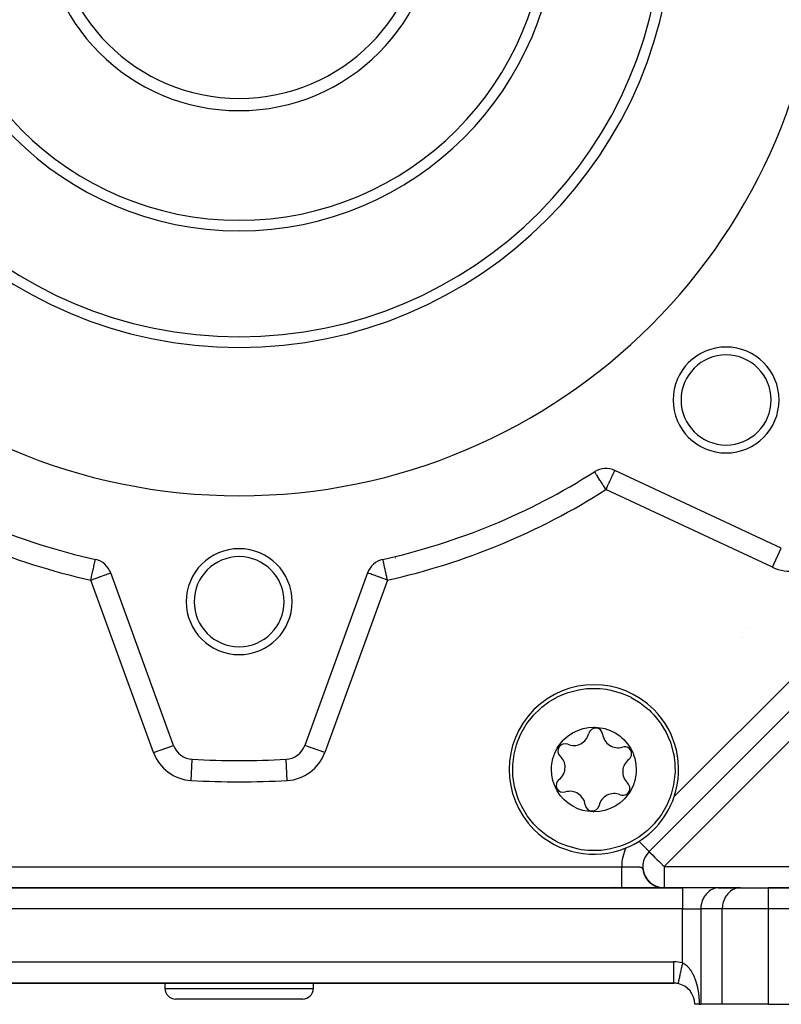
# Model space of a CAD drawing. Units: millimetres. Extents: x 24 to 1172, y -666 to 273.
# Drawn here: x 757 to 829, y -333 to -240 of the extents above; entities that cross this region are included whole.
import ezdxf

# ---------------------------------------------------------------- set-up
doc = ezdxf.new("R2010")
doc.units = ezdxf.units.MM
doc.linetypes.add('DASHED', pattern=[9.652, 8.128, -1.524])
doc.layers.add('nevidi', color=4, linetype='DASHED')

msp = doc.modelspace()

# ---------------------------------------------------------------- linework, layer by layer
at = {"color": 2}
for p, q in [((866.586, -268.499), (816.693, -318.391)), ((866.586, -268.499), (816.693, -318.391)), ((829.174, -289.738), (813.466, -282.414)), ((815, -283.808), (815, -283.807)), ((771.807, -308.37), (765.879, -292.084)), ((790.121, -292.084), (784.193, -308.37)), ((771.805, -308.371), (771.807, -308.37)), ((773.575, -309.685), (773.575, -309.683)), ((816.693, -318.391), (816.628, -318.457)), ((816.628, -318.457), (816.693, -318.391)), ((816.692, -318.39), (816.693, -318.391)), ((815.286, -319.798), (815.285, -319.799)), ((815.285, -319.799), (815.286, -319.798)), ((816.143, -320.269), (816.224, -320.512)), ((816.162, -320.342), (816.25, -320.577)), ((816.207, -320.486), (816.308, -320.705)), ((816.229, -320.524), (816.316, -320.707)), ((816.255, -320.588), (816.347, -320.766)), ((816.294, -320.664), (816.403, -320.855)), ((816.312, -320.713), (816.415, -320.883)), ((816.315, -320.709), (816.435, -320.907)), ((816.357, -320.785), (816.452, -320.932)), ((816.394, -320.847), (816.487, -320.981)), ((816.422, -320.894), (816.523, -321.03)), ((816.428, -320.894), (816.531, -321.036)), ((816.457, -320.939), (816.565, -321.078)), ((816.46, -320.951), (816.561, -321.078)), ((816.488, -320.983), (816.599, -321.12)), ((816.493, -320.998), (816.619, -321.147)), ((816.521, -321.028), (816.617, -321.14)), ((816.532, -321.049), (816.64, -321.169)), ((816.556, -321.072), (816.654, -321.179)), ((816.572, -321.097), (816.682, -321.213)), ((816.577, -321.113), (816.733, -321.27)), ((816.578, -321.094), (816.687, -321.21)), ((816.592, -321.115), (816.691, -321.218)), ((816.61, -321.131), (816.72, -321.243)), ((816.619, -321.147), (816.729, -321.256)), ((816.624, -321.166), (816.78, -321.312)), ((816.643, -321.168), (816.753, -321.276)), ((816.649, -321.185), (816.791, -321.318)), ((816.668, -321.198), (816.768, -321.293)), ((816.672, -321.217), (816.828, -321.354)), ((816.677, -321.204), (816.788, -321.307)), ((816.69, -321.219), (816.806, -321.322)), ((816.698, -321.23), (816.809, -321.328)), ((816.7, -321.236), (816.815, -321.337)), ((816.722, -321.266), (816.878, -321.394)), ((816.739, -321.269), (816.85, -321.363)), ((816.745, -321.28), (816.861, -321.375)), ((816.746, -321.272), (816.841, -321.353)), ((816.756, -321.277), (816.868, -321.371)), ((816.776, -321.3), (816.878, -321.382)), ((816.781, -321.301), (816.899, -321.395)), ((816.781, -321.308), (816.892, -321.396)), ((816.792, -321.322), (816.933, -321.431)), ((816.814, -321.333), (816.915, -321.411)), ((816.817, -321.332), (816.93, -321.419)), ((816.83, -321.35), (816.935, -321.428)), ((816.839, -321.355), (816.953, -321.438)), ((816.84, -321.362), (816.958, -321.448)), ((816.846, -321.357), (816.962, -321.443)), ((816.868, -321.381), (816.979, -321.459)), ((816.879, -321.383), (816.995, -321.465)), ((816.889, -321.401), (817.008, -321.482)), ((816.891, -321.395), (816.991, -321.465)), ((816.913, -321.409), (817.011, -321.476)), ((816.913, -321.415), (817.024, -321.489)), ((816.931, -321.425), (817.03, -321.491)), ((816.937, -321.428), (817.044, -321.497)), ((816.956, -321.438), (817.067, -321.51)), ((816.961, -321.449), (817.069, -321.518)), ((816.972, -321.454), (817.089, -321.528)), ((816.982, -321.459), (817.078, -321.518)), ((816.988, -321.46), (817.095, -321.527)), ((817.001, -321.474), (817.13, -321.551)), ((817.006, -321.481), (817.115, -321.545)), ((817.008, -321.477), (817.112, -321.539)), ((817.014, -321.478), (817.123, -321.543)), ((817.035, -321.492), (817.151, -321.559)), ((817.044, -321.5), (817.146, -321.558)), ((817.054, -321.508), (817.15, -321.562)), ((817.054, -321.511), (817.162, -321.571)), ((817.065, -321.511), (817.179, -321.574)), ((817.081, -321.523), (817.198, -321.586)), ((817.086, -321.528), (817.212, -321.595)), ((817.096, -321.53), (817.208, -321.589)), ((817.103, -321.54), (817.246, -321.614)), ((817.104, -321.537), (817.216, -321.595)), ((819.845, -321.805), (736.155, -321.805)), ((736.155, -321.805), (819.845, -321.805)), ((813.438, -321.646), (813.438, -321.647)), ((813.438, -321.647), (813.438, -321.646)), ((817.129, -321.553), (817.233, -321.605)), ((817.134, -321.551), (817.222, -321.597)), ((817.156, -321.566), (817.251, -321.613)), ((817.16, -321.564), (817.286, -321.625)), ((817.176, -321.574), (817.308, -321.635)), ((817.19, -321.582), (817.295, -321.632)), ((817.194, -321.586), (817.305, -321.638)), ((817.202, -321.587), (817.331, -321.645)), ((817.218, -321.6), (817.339, -321.654)), ((817.219, -321.599), (817.323, -321.645)), ((817.225, -321.599), (817.325, -321.645)), ((817.228, -321.6), (817.354, -321.655)), ((817.253, -321.613), (817.355, -321.657)), ((817.267, -321.618), (817.377, -321.664)), ((817.271, -321.623), (817.36, -321.661)), ((817.285, -321.628), (817.384, -321.669)), ((817.289, -321.628), (817.401, -321.674)), ((817.297, -321.636), (817.397, -321.675)), ((817.306, -321.637), (817.424, -321.683)), ((817.308, -321.639), (817.4, -321.675)), ((817.312, -321.643), (817.404, -321.679)), ((817.337, -321.651), (817.459, -321.695)), ((817.374, -321.666), (817.501, -321.712)), ((817.396, -321.678), (817.524, -321.721)), ((817.397, -321.672), (817.523, -321.714)), ((817.403, -321.677), (817.507, -321.711)), ((817.411, -321.678), (817.54, -321.719)), ((817.43, -321.687), (817.542, -321.723)), ((817.436, -321.687), (817.556, -321.724)), ((817.437, -321.696), (817.56, -321.733)), ((817.449, -321.697), (817.537, -321.724)), ((817.456, -321.694), (817.582, -321.732)), ((817.458, -321.697), (817.554, -321.726)), ((817.458, -321.699), (817.584, -321.737)), ((817.472, -321.7), (817.59, -321.734)), ((817.473, -321.703), (817.591, -321.736)), ((817.492, -321.707), (817.615, -321.741)), ((817.497, -321.716), (817.616, -321.748)), ((817.501, -321.712), (817.615, -321.743)), ((817.514, -321.714), (817.624, -321.743)), ((817.536, -321.726), (817.515, -321.718)), ((817.533, -321.719), (817.649, -321.75)), ((817.548, -321.724), (817.658, -321.752)), ((817.558, -321.734), (817.671, -321.76)), ((817.59, -321.74), (817.726, -321.77)), ((817.597, -321.739), (817.712, -321.766)), ((817.603, -321.74), (817.752, -321.773)), ((817.62, -321.75), (817.728, -321.772)), ((817.627, -321.745), (817.785, -321.776)), ((817.631, -321.747), (817.766, -321.776)), ((817.646, -321.749), (817.799, -321.778)), ((817.646, -321.751), (817.786, -321.779)), ((817.658, -321.754), (817.797, -321.781)), ((817.666, -321.754), (817.804, -321.779)), ((817.67, -321.757), (817.812, -321.783)), ((817.68, -321.757), (817.818, -321.782)), ((817.691, -321.76), (817.823, -321.782)), ((817.702, -321.762), (817.833, -321.784)), ((817.711, -321.764), (817.847, -321.786)), ((817.72, -321.766), (817.852, -321.787)), ((817.736, -321.77), (817.881, -321.791)), ((817.744, -321.772), (817.886, -321.792)), ((817.764, -321.775), (817.89, -321.792)), ((817.774, -321.779), (817.864, -321.792)), ((817.797, -321.782), (817.887, -321.794)), ((817.805, -321.782), (817.919, -321.795)), ((817.819, -321.784), (817.924, -321.796)), ((817.821, -321.786), (817.905, -321.796)), ((817.824, -321.787), (817.919, -321.798)), ((817.829, -321.787), (817.92, -321.797)), ((817.833, -321.787), (817.916, -321.797)), ((817.841, -321.79), (817.924, -321.798)), ((817.843, -321.788), (817.898, -321.794)), ((817.854, -321.79), (817.898, -321.794)), ((817.858, -321.79), (817.942, -321.799)), ((817.864, -321.79), (817.958, -321.799)), ((817.876, -321.792), (817.968, -321.801)), ((817.961, -321.801), (817.941, -321.799)), ((817.974, -321.801), (818.029, -321.804)), ((817.983, -321.802), (818.053, -321.805)), ((817.985, -321.802), (818.041, -321.804)), ((818.022, -321.806), (817.987, -321.802)), ((817.997, -321.803), (818.06, -321.805)), ((817.998, -321.803), (818.025, -321.804)), ((817.998, -321.804), (818.069, -321.805)), ((818.007, -321.803), (818.056, -321.805)), ((818.012, -321.803), (818.067, -321.805)), ((818.022, -321.804), (818.014, -321.804)), ((818.035, -321.804), (818.026, -321.804)), ((818.037, -321.804), (818.031, -321.804)), ((818.049, -321.805), (818.045, -321.805)), ((823.309, -321.805), (819.845, -321.805)), ((823.309, -321.805), (823.228, -321.808)), ((823.228, -321.808), (825.249, -321.808)), ((825.33, -321.805), (823.309, -321.805)), ((825.33, -321.805), (825.249, -321.808)), ((825.33, -321.805), (827.928, -321.805)), ((868, -321.805), (827.928, -321.805)), ((827.928, -321.805), (868, -321.805)), ((737, -330.805), (819, -330.805)), ((819, -330.805), (737, -330.805)), ((771, -330.805), (771, -331.305)), ((771, -330.805), (771, -331.305)), ((785, -330.805), (785, -331.305)), ((785, -330.805), (785, -331.305)), ((819, -330.805), (819.019, -330.805)), ((819.019, -330.805), (819, -330.805)), ((819, -330.805), (819.019, -330.805)), ((819.019, -330.805), (819, -330.805)), ((819.423, -330.805), (819.425, -330.805)), ((819.425, -330.805), (819.423, -330.805)), ((819.423, -330.805), (819.425, -330.805)), ((819.423, -330.805), (819.425, -330.805)), ((819.425, -330.805), (819.423, -330.805)), ((819.868, -330.805), (819.87, -330.805)), ((784, -332.305), (772, -332.305)), ((821.423, -332.805), (821, -332.805)), ((821.002, -332.805), (821, -332.805)), ((821.423, -332.805), (821.577, -332.805)), ((823.598, -332.805), (821.577, -332.805)), ((827.928, -332.805), (823.598, -332.805)), ((827.928, -332.805), (873, -332.805))]:
    msp.add_line(p, q, dxfattribs=at)
for points in [[(764.433, -290.818), (764.433, -290.816), (764.434, -290.815)], [(806.067, -316.063), (805.827, -315.811), (805.822, -315.806), (805.193, -315.018), (805.158, -314.966), (804.67, -314.147), (804.406, -313.577), (804.267, -313.215), (803.991, -312.238), (803.955, -312.063), (803.846, -311.233), (803.831, -311), (803.829, -310.353), (803.835, -310.217), (803.959, -309.209), (804.188, -308.308), (804.215, -308.227), (804.287, -308.021), (804.599, -307.286), (805.103, -306.405), (805.291, -306.136), (805.72, -305.598), (805.789, -305.52), (806.438, -304.88), (806.575, -304.763), (807.245, -304.263), (808.064, -303.789), (808.126, -303.759), (808.553, -303.567)], [(808.553, -303.567), (809.056, -303.379), (809.066, -303.375), (810.049, -303.119), (810.797, -303.014), (811.057, -302.995), (811.889, -302.994), (812.073, -303.006), (812.676, -303.077), (813.078, -303.151), (814.055, -303.427), (814.72, -303.7), (814.987, -303.831), (814.991, -303.833), (815.857, -304.354), (816.651, -304.987), (816.692, -305.025), (816.902, -305.227)], [(816.902, -305.227), (817.143, -305.479), (817.148, -305.484), (817.776, -306.272), (817.812, -306.324), (818.299, -307.143), (818.563, -307.713), (818.702, -308.075), (818.979, -309.052), (819.014, -309.227), (819.124, -310.057), (819.138, -310.29), (819.141, -310.937), (819.134, -311.073), (819.011, -312.081), (818.781, -312.982), (818.755, -313.063), (818.683, -313.269), (818.371, -314.004), (817.866, -314.885), (817.679, -315.154), (817.25, -315.692), (817.18, -315.77), (816.531, -316.41), (816.394, -316.527), (815.725, -317.027), (814.905, -317.501), (814.843, -317.531), (814.417, -317.723)], [(809.954, -306.949), (810.464, -306.777), (810.96, -306.68), (811.481, -306.645), (811.567, -306.646), (812.34, -306.738), (812.518, -306.781), (813.014, -306.949), (813.483, -307.18), (813.918, -307.47), (814.097, -307.616), (814.311, -307.815), (814.657, -308.208), (814.948, -308.644), (815.122, -308.98), (815.18, -309.114), (815.234, -309.25), (815.349, -309.611), (815.451, -310.125), (815.485, -310.648), (815.474, -310.94), (815.45, -311.169), (815.348, -311.682), (815.18, -312.177), (814.948, -312.647), (814.852, -312.804), (814.371, -313.415), (814.311, -313.476), (813.917, -313.82), (813.497, -314.102), (813.016, -314.34)], [(813.016, -314.34), (812.506, -314.512), (812.01, -314.61), (811.489, -314.645), (811.403, -314.644), (810.63, -314.552), (810.452, -314.509), (809.955, -314.341), (809.486, -314.11), (809.052, -313.82), (808.872, -313.674), (808.658, -313.475), (808.313, -313.082), (808.021, -312.646), (807.848, -312.31), (807.789, -312.176), (807.736, -312.04), (807.621, -311.679), (807.519, -311.165), (807.485, -310.642), (807.496, -310.35), (807.519, -310.121), (807.622, -309.608), (807.79, -309.113), (808.022, -308.643), (808.117, -308.486), (808.599, -307.875), (808.659, -307.814), (809.052, -307.47), (809.472, -307.188), (809.954, -306.949)], [(814.417, -317.723), (813.914, -317.911), (813.903, -317.915), (812.92, -318.171), (812.172, -318.276), (811.912, -318.295), (811.081, -318.296), (810.897, -318.284), (810.293, -318.213), (809.892, -318.139), (808.915, -317.863), (808.25, -317.59), (807.983, -317.459), (807.978, -317.457), (807.112, -316.936), (806.319, -316.303), (806.277, -316.265), (806.067, -316.063)], [(816.169, -320.349), (816.201, -320.446), (816.301, -320.677)], [(816.183, -320.414), (816.278, -320.642), (816.397, -320.854)], [(816.233, -320.556), (816.34, -320.767), (816.48, -320.982)], [(816.262, -320.626), (816.374, -320.829), (816.51, -321.021)], [(816.294, -320.694), (816.411, -320.888), (816.558, -321.083)], [(816.328, -320.761), (816.45, -320.947), (816.6, -321.132), (816.764, -321.295)], [(816.365, -320.827), (816.49, -321.004), (816.639, -321.176)], [(816.404, -320.891), (816.533, -321.059), (816.687, -321.225)], [(816.774, -321.313), (816.929, -321.432), (817.087, -321.532)], [(816.827, -321.358), (816.982, -321.468), (817.137, -321.56), (817.282, -321.631)], [(816.882, -321.401), (817.035, -321.503), (817.187, -321.587), (817.338, -321.655)], [(816.938, -321.443), (817.09, -321.536), (817.239, -321.612), (817.381, -321.672)], [(816.996, -321.482), (817.145, -321.567), (817.291, -321.636), (817.432, -321.691)], [(817.055, -321.52), (817.202, -321.597), (817.344, -321.659)], [(817.116, -321.555), (817.259, -321.624), (817.397, -321.68), (817.528, -321.723), (817.65, -321.754)], [(817.173, -321.577), (817.32, -321.646), (817.452, -321.696)], [(817.177, -321.588), (817.318, -321.65), (817.451, -321.699), (817.577, -321.737), (817.693, -321.764)], [(817.24, -321.619), (817.377, -321.674), (817.505, -321.717)], [(817.357, -321.664), (817.48, -321.708), (817.616, -321.746)], [(817.428, -321.688), (817.549, -321.728), (817.677, -321.759)], [(817.522, -321.719), (817.681, -321.76), (817.821, -321.785)], [(817.531, -321.721), (817.657, -321.755), (817.773, -321.777)], [(817.57, -321.735), (817.675, -321.76), (817.778, -321.78), (817.869, -321.792), (817.945, -321.799)], [(817.576, -321.733), (817.703, -321.765), (817.83, -321.786)], [(817.662, -321.76), (817.784, -321.782), (817.874, -321.793)], [(817.834, -321.791), (817.977, -321.802), (818.032, -321.804)], [(817.952, -321.8), (817.975, -321.802), (818.038, -321.805)], [(818.01, -321.804), (817.994, -321.803), (818.036, -321.804)], [(818.019, -321.804), (818.003, -321.803), (818.051, -321.805)]]:
    msp.add_lwpolyline(points, dxfattribs=at)
for centre, radius, start, end in [((778, -229.805), 55, 180, 0), ((778, -229.805), 40, 180, 0), ((778, -229.805), 30, 180, 0), ((778, -229.805), 18.655, 180, 0), ((778, -229.805), 17.5, 180, 0), ((823.962, -275.767), 5, 0, 180), ((823.962, -275.767), 4.25, 0, 180), ((823.962, -275.767), 5, 180, 0), ((823.962, -275.767), 4.25, 180, 0), ((812.621, -284.226), 2, 65, 122.46344), ((778, -229.805), 62.5, 237.53656, 257.46344), ((778, -229.805), 62.5, 282.53656, 302.46344), ((778, -294.805), 5, 0, 180), ((763.999, -292.768), 2, 20, 77.46344), ((778, -294.805), 4.25, 0, 180), ((792.001, -292.768), 2, 102.53656, 160), ((778, -294.805), 5, 180, 0), ((778, -294.805), 4.25, 180, 0), ((811.485, -310.645), 8, 45, 225), ((811.485, -310.645), 8, 341.48288, 45), ((809.58, -306.93), 1.45, 247.07653, 347.20574), ((811.647, -307.399), 0.669, 7.07653, 167.20574), ((813.75, -307.138), 1.45, 187.07653, 287.20574), ((773.686, -307.686), 2, 200, 266.82952), ((782.314, -307.686), 2, 273.17048, 340), ((808.755, -308.882), 0.669, 67.07653, 227.20574), ((814.377, -309.162), 0.669, 0, 107.20574), ((807.315, -310.437), 1.45, 0, 47.20574), ((814.377, -309.162), 0.669, 307.07653, 0), ((778, -229.805), 80, 266.82952, 273.17048), ((815.655, -310.853), 1.45, 127.07653, 227.20574), ((807.315, -310.437), 1.45, 307.07653, 0), ((808.593, -312.128), 0.669, 127.07653, 287.20574), ((814.215, -312.408), 0.669, 0, 47.20574), ((809.22, -314.152), 1.45, 7.07653, 107.20574), ((813.389, -314.36), 1.45, 67.07653, 167.20574), ((814.215, -312.408), 0.669, 247.07653, 0), ((811.323, -313.891), 0.669, 187.07653, 347.20574), ((811.485, -310.645), 8, 292.24822, 341.48288), ((811.485, -310.645), 8, 225, 292.24822), ((818.108, -319.805), 2, 135, 213.17581), ((818.108, -319.805), 2, 216.04626, 220.08323), ((818.108, -319.805), 2, 231.19542, 234.9074), ((818.108, -319.805), 2, 238.26744, 242.37404), ((818.108, -319.805), 2, 254.09718, 257.3265), ((818.108, -319.805), 2, 261.36075, 264.94795), ((819, -332.805), 2, 77.80002, 90), ((772, -331.305), 1, 180, 270), ((784, -331.305), 1, 270, 0), ((819, -332.805), 2, 0, 77.8)]:
    msp.add_arc(centre, radius, start, end, dxfattribs=at)
at = {"layer": 'nevidi', "color": 7, "linetype": 'Continuous'}
for p, q in [((868, -269.913), (818.108, -319.805)), ((819.071, -313.186), (861.38, -270.876)), ((811.987, -282.334), (811.987, -282.335)), ((812.955, -282.258), (812.953, -282.259)), ((828.329, -291.551), (812.621, -284.226)), ((828.329, -291.551), (829.173, -289.74)), ((792.739, -290.671), (792.742, -290.672)), ((769.927, -309.054), (763.999, -292.768)), ((792.001, -292.768), (786.073, -309.054)), ((825.845, -297.356), (825.846, -297.352)), ((825.481, -298.206), (825.483, -298.202)), ((769.927, -309.054), (771.805, -308.371)), ((786.073, -309.054), (784.193, -308.37)), ((773.465, -311.68), (773.575, -309.685)), ((782.535, -311.68), (782.425, -309.685)), ((815.72, -317.418), (816.692, -318.39)), ((741.892, -319.815), (814.108, -319.815)), ((816.124, -320.193), (816.137, -320.241)), ((818.108, -319.805), (868, -319.805)), ((818.108, -319.805), (818.108, -321.805)), ((816.68, -321.233), (816.679, -321.234)), ((819.845, -321.805), (819.845, -323.805)), ((827.928, -321.805), (827.928, -323.805)), ((819.845, -323.805), (736.155, -323.805)), ((819.845, -323.805), (821.577, -323.805)), ((819.845, -328.896), (819.845, -323.805)), ((823.598, -323.805), (821.577, -323.805)), ((821.577, -323.805), (821.577, -332.805)), ((827.928, -323.805), (823.598, -323.805)), ((823.598, -332.805), (823.598, -323.805)), ((868, -323.805), (827.928, -323.805)), ((827.928, -323.805), (827.928, -332.805)), ((737, -328.805), (819, -328.805)), ((819, -328.805), (819, -330.786)), ((819, -330.787), (819, -330.805)), ((771, -331.305), (785, -331.305))]:
    msp.add_line(p, q, dxfattribs=at)
for points in [[(812.621, -284.226), (812.659, -284.146), (812.7, -284.056), (812.777, -283.892), (812.812, -283.816), (812.872, -283.687), (812.893, -283.644), (812.921, -283.584), (813.004, -283.406), (813.024, -283.363), (813.073, -283.256), (813.109, -283.18), (813.12, -283.157), (813.206, -282.972), (813.207, -282.971), (813.214, -282.955), (813.283, -282.807), (813.294, -282.784), (813.303, -282.763), (813.347, -282.669), (813.36, -282.641), (813.37, -282.619), (813.399, -282.559), (813.399, -282.559), (813.425, -282.502), (813.435, -282.481), (813.436, -282.479), (813.443, -282.464), (813.454, -282.439), (813.459, -282.43), (813.462, -282.424), (813.465, -282.416)], [(812.621, -284.226), (812.57, -284.146), (812.48, -284.005), (812.408, -283.892), (812.365, -283.824), (812.339, -283.783), (812.251, -283.644), (812.203, -283.569), (812.142, -283.473), (812.099, -283.405), (812.074, -283.367), (811.965, -283.195), (811.956, -283.18), (811.956, -283.18), (811.849, -283.013), (811.834, -282.989), (811.823, -282.972), (811.756, -282.867), (811.742, -282.844), (811.703, -282.784), (811.679, -282.745), (811.676, -282.741), (811.629, -282.667), (811.618, -282.65), (811.599, -282.619), (811.596, -282.615), (811.576, -282.584), (811.573, -282.578), (811.558, -282.555), (811.553, -282.547), (811.55, -282.543), (811.548, -282.539)], [(763.999, -292.768), (764.017, -292.688), (764.02, -292.676), (764.073, -292.435), (764.078, -292.416), (764.128, -292.187), (764.134, -292.162), (764.172, -291.991), (764.181, -291.949), (764.188, -291.919), (764.231, -291.724), (764.239, -291.691), (764.278, -291.516), (764.285, -291.483), (764.317, -291.338), (764.319, -291.329), (764.326, -291.298), (764.356, -291.164), (764.362, -291.139), (764.376, -291.075), (764.387, -291.025), (764.39, -291.009), (764.402, -290.955), (764.411, -290.915), (764.412, -290.912), (764.416, -290.896), (764.423, -290.863), (764.426, -290.847), (764.427, -290.844), (764.429, -290.834), (764.43, -290.831), (764.432, -290.824), (764.433, -290.819), (764.433, -290.818)], [(792.001, -292.768), (791.983, -292.688), (791.944, -292.512), (791.927, -292.435), (791.887, -292.255), (791.871, -292.187), (791.831, -292.007), (791.828, -291.991), (791.819, -291.949), (791.779, -291.773), (791.769, -291.724), (791.731, -291.558), (791.722, -291.516), (791.688, -291.363), (791.683, -291.338), (791.681, -291.329), (791.651, -291.194), (791.644, -291.164), (791.624, -291.075), (791.619, -291.054), (791.613, -291.025), (791.598, -290.955), (791.595, -290.944), (791.589, -290.915), (791.584, -290.896), (791.578, -290.867), (791.577, -290.863), (791.573, -290.844), (791.571, -290.834), (791.57, -290.831), (791.568, -290.824), (791.568, -290.824), (791.567, -290.819), (791.567, -290.816), (791.566, -290.815)], [(763.999, -292.768), (764.176, -292.703), (764.187, -292.699), (764.219, -292.688), (764.425, -292.613), (764.451, -292.604), (764.666, -292.525), (764.703, -292.512), (764.895, -292.442), (764.914, -292.435), (764.939, -292.426), (765.108, -292.364), (765.153, -292.348), (765.301, -292.294), (765.343, -292.279), (765.471, -292.232), (765.506, -292.219), (765.594, -292.187), (765.614, -292.18), (765.64, -292.171), (765.728, -292.138), (765.744, -292.133), (765.811, -292.108), (765.819, -292.105), (765.862, -292.09), (765.864, -292.089), (765.879, -292.084)], [(792.001, -292.768), (791.824, -292.703), (791.813, -292.699), (791.781, -292.688), (791.575, -292.613), (791.549, -292.604), (791.334, -292.525), (791.297, -292.512), (791.105, -292.442), (791.086, -292.435), (791.061, -292.426), (790.892, -292.364), (790.847, -292.348), (790.699, -292.294), (790.657, -292.279), (790.529, -292.232), (790.494, -292.219), (790.406, -292.187), (790.386, -292.18), (790.36, -292.171), (790.272, -292.138), (790.256, -292.133), (790.189, -292.108), (790.181, -292.105), (790.138, -292.09), (790.136, -292.089), (790.121, -292.084)], [(816.693, -318.391), (816.7, -318.398), (816.706, -318.404), (816.719, -318.417), (816.744, -318.442), (816.754, -318.451), (816.766, -318.463), (816.805, -318.502), (816.807, -318.504), (816.875, -318.573), (816.892, -318.59), (816.969, -318.667), (816.981, -318.679), (817, -318.698), (817.091, -318.789), (817.128, -318.826), (817.218, -318.915), (817.247, -318.945), (817.273, -318.971), (817.434, -319.132), (817.439, -319.137), (817.471, -319.169), (817.606, -319.304), (817.666, -319.364), (817.736, -319.434), (817.788, -319.486), (817.921, -319.619), (817.975, -319.673), (818.008, -319.706), (818.108, -319.805)], [(814.108, -321.702), (814.108, -321.673), (814.108, -321.672), (814.108, -321.646), (814.108, -321.64), (814.108, -321.639), (814.108, -321.604), (814.108, -321.602), (814.108, -321.564), (814.108, -321.562), (814.108, -321.525), (814.108, -321.52), (814.108, -321.518), (814.108, -321.474), (814.108, -321.472), (814.108, -321.424), (814.108, -321.421), (814.108, -321.374), (814.108, -321.371), (814.108, -321.368), (814.108, -321.314), (814.108, -321.312), (814.108, -321.256), (814.108, -321.253), (814.108, -321.194), (814.108, -321.194), (814.108, -321.191), (814.108, -321.129), (814.108, -321.127), (814.108, -321.063), (814.108, -321.06), (814.108, -320.993), (814.108, -320.99), (814.108, -320.989), (814.108, -320.922), (814.108, -320.919), (814.108, -320.848), (814.108, -320.845), (814.108, -320.773), (814.108, -320.769), (814.108, -320.764), (814.108, -320.695), (814.108, -320.692), (814.108, -320.616), (814.108, -320.613), (814.108, -320.535), (814.108, -320.532), (814.108, -320.521), (814.108, -320.453), (814.108, -320.45), (814.108, -320.369), (814.108, -320.366), (814.108, -320.285), (814.108, -320.282), (814.108, -320.266), (814.108, -320.199), (814.108, -320.196), (814.108, -320.113), (814.108, -320.11), (814.108, -320.027), (814.108, -320.023), (814.108, -320.002), (814.108, -319.94), (814.108, -319.936), (814.108, -319.852), (814.108, -319.849), (814.108, -319.815)], [(814.108, -319.815), (814.167, -319.816), (814.202, -319.816), (814.205, -319.816), (814.205, -319.816), (814.254, -319.816), (814.268, -319.816), (814.306, -319.816), (814.368, -319.816), (814.406, -319.816), (814.467, -319.817), (814.468, -319.817), (814.505, -319.817), (814.566, -319.817), (814.603, -319.817), (814.664, -319.817), (814.7, -319.818), (814.728, -319.818), (814.76, -319.818), (814.796, -319.818), (814.855, -319.818), (814.89, -319.819), (814.948, -319.819), (814.977, -319.819), (814.982, -319.819), (815.038, -319.82), (815.072, -319.82), (815.126, -319.821), (815.159, -319.821), (815.21, -319.822), (815.212, -319.822), (815.244, -319.822), (815.253, -319.822), (815.293, -319.823), (815.294, -319.823), (815.325, -319.823), (815.332, -319.823), (815.37, -319.824), (815.374, -319.824), (815.404, -319.825), (815.424, -319.825), (815.451, -319.826), (815.479, -319.826), (815.48, -319.826), (815.516, -319.827), (815.524, -319.827), (815.551, -319.828), (815.593, -319.83), (815.614, -319.831), (815.619, -319.831), (815.659, -319.833), (815.683, -319.834), (815.721, -319.836), (815.743, -319.837), (815.776, -319.84), (815.778, -319.84), (815.799, -319.842), (815.832, -319.846), (815.851, -319.849), (815.881, -319.853), (815.898, -319.857), (815.909, -319.859), (815.925, -319.863), (815.941, -319.868), (815.965, -319.877), (815.979, -319.884), (816.001, -319.898), (816.011, -319.907), (816.013, -319.909), (816.032, -319.93), (816.033, -319.93), (816.044, -319.946), (816.047, -319.952), (816.061, -319.979), (816.061, -319.979), (816.071, -320.005), (816.073, -320.012), (816.086, -320.052), (816.088, -320.06), (816.093, -320.075), (816.1, -320.101)], [(814.108, -321.75), (814.108, -321.734), (814.108, -321.729), (814.108, -321.728), (814.108, -321.703)], [(814.108, -321.795), (814.108, -321.788), (814.108, -321.784), (814.108, -321.784), (814.108, -321.769), (814.108, -321.769), (814.108, -321.751)], [(814.108, -321.805), (814.108, -321.802), (814.108, -321.802), (814.108, -321.795)], [(823.228, -321.808), (823.147, -321.814), (822.997, -321.838), (822.918, -321.857), (822.772, -321.904), (822.695, -321.935), (822.556, -322.004), (822.484, -322.047), (822.354, -322.137), (822.288, -322.191), (822.17, -322.3), (822.11, -322.363), (822.005, -322.489), (821.953, -322.562), (821.864, -322.703), (821.821, -322.782), (821.75, -322.936), (821.716, -323.021), (821.663, -323.185), (821.639, -323.275), (821.606, -323.445), (821.593, -323.538), (821.579, -323.712), (821.577, -323.805)], [(825.249, -321.808), (825.168, -321.814), (825.018, -321.838), (824.938, -321.857), (824.793, -321.904), (824.716, -321.935), (824.577, -322.004), (824.505, -322.047), (824.375, -322.137), (824.308, -322.191), (824.19, -322.3), (824.13, -322.363), (824.026, -322.489), (823.974, -322.562), (823.885, -322.703), (823.842, -322.782), (823.77, -322.936), (823.737, -323.021), (823.684, -323.185), (823.66, -323.275), (823.626, -323.445), (823.614, -323.538), (823.6, -323.712), (823.598, -323.805)], [(819.845, -328.896), (819.836, -328.938), (819.808, -329.066), (819.806, -329.077), (819.783, -329.183), (819.754, -329.32), (819.752, -329.325), (819.731, -329.424), (819.702, -329.556), (819.698, -329.577), (819.681, -329.656), (819.654, -329.782), (819.646, -329.816), (819.633, -329.876), (819.608, -329.994), (819.598, -330.039), (819.589, -330.081), (819.566, -330.188), (819.555, -330.24), (819.549, -330.267), (819.528, -330.362), (819.516, -330.418), (819.513, -330.431), (819.496, -330.513), (819.484, -330.569), (819.483, -330.571), (819.469, -330.638), (819.459, -330.684), (819.458, -330.689), (819.448, -330.736), (819.44, -330.769), (819.439, -330.777), (819.433, -330.804), (819.428, -330.824), (819.427, -330.831), (819.424, -330.842), (819.423, -330.849), (819.423, -330.851)], [(819.845, -328.896), (819.856, -328.901), (819.873, -328.908), (819.919, -328.93), (819.936, -328.939), (819.942, -328.943), (819.982, -328.965), (819.999, -328.975), (820.045, -329.004), (820.061, -329.014), (820.106, -329.046), (820.122, -329.057), (820.165, -329.091), (820.18, -329.103), (820.212, -329.13), (820.221, -329.138), (820.235, -329.151), (820.275, -329.186), (820.288, -329.199), (820.325, -329.236), (820.338, -329.249), (820.373, -329.286), (820.385, -329.299), (820.418, -329.336), (820.43, -329.35), (820.461, -329.387), (820.472, -329.401), (820.474, -329.403), (820.503, -329.439), (820.513, -329.453), (820.543, -329.491), (820.553, -329.505), (820.582, -329.545), (820.592, -329.56), (820.619, -329.601), (820.629, -329.615), (820.656, -329.657), (820.666, -329.672), (820.692, -329.714), (820.701, -329.729), (820.726, -329.771), (820.734, -329.786), (820.758, -329.828), (820.766, -329.843), (820.789, -329.885), (820.797, -329.9), (820.819, -329.943), (820.827, -329.958), (820.849, -330.001), (820.856, -330.016), (820.877, -330.059), (820.884, -330.075), (820.904, -330.118), (820.911, -330.134), (820.931, -330.178), (820.937, -330.193), (820.956, -330.237), (820.96, -330.248), (820.962, -330.252), (820.98, -330.295), (820.986, -330.311), (821.003, -330.354), (821.009, -330.369), (821.025, -330.412), (821.031, -330.428), (821.047, -330.472), (821.052, -330.487), (821.068, -330.531), (821.073, -330.547), (821.088, -330.592), (821.094, -330.608), (821.109, -330.654), (821.114, -330.67), (821.128, -330.716), (821.133, -330.733), (821.147, -330.779), (821.152, -330.796), (821.165, -330.842), (821.17, -330.859), (821.175, -330.877), (821.183, -330.906), (821.187, -330.923), (821.2, -330.97), (821.204, -330.986), (821.216, -331.033), (821.22, -331.05), (821.231, -331.097), (821.235, -331.114), (821.246, -331.161), (821.25, -331.178), (821.26, -331.226), (821.264, -331.243), (821.274, -331.291), (821.277, -331.308), (821.287, -331.356), (821.29, -331.374), (821.299, -331.422), (821.302, -331.44), (821.311, -331.489), (821.314, -331.506), (821.322, -331.555), (821.325, -331.573), (821.333, -331.623), (821.336, -331.641), (821.343, -331.691), (821.346, -331.709), (821.353, -331.759), (821.355, -331.777), (821.362, -331.828), (821.364, -331.846), (821.365, -331.851), (821.37, -331.897), (821.372, -331.916), (821.378, -331.967), (821.38, -331.985), (821.385, -332.037), (821.387, -332.055), (821.392, -332.107), (821.393, -332.125), (821.398, -332.177)], [(821.398, -332.177), (821.399, -332.196), (821.403, -332.248), (821.404, -332.267), (821.408, -332.32), (821.409, -332.338), (821.412, -332.391), (821.413, -332.41), (821.415, -332.463), (821.416, -332.482), (821.418, -332.535), (821.419, -332.554), (821.42, -332.608), (821.421, -332.627), (821.422, -332.681), (821.422, -332.7), (821.422, -332.754), (821.423, -332.773), (821.423, -332.805)]]:
    msp.add_lwpolyline(points, dxfattribs=at)
for centre, radius, start, end in [((778, -229.805), 41, 180, 0), ((778, -229.805), 29, 180, 0), ((778, -229.805), 64.5, 237.53656, 257.46344), ((778, -229.805), 64.5, 282.53656, 302.46344), ((830.019, -287.926), 4, 245, 311.82952), ((773.686, -307.686), 4, 200, 266.82952), ((782.314, -307.686), 4, 273.17048, 340), ((778, -229.805), 82, 266.82952, 273.17048), ((818.108, -319.805), 4, 153.95795, 180.14324), ((819, -332.805), 4, 77.8, 90)]:
    msp.add_arc(centre, radius, start, end, dxfattribs=at)

doc.saveas('drawing.dxf')
